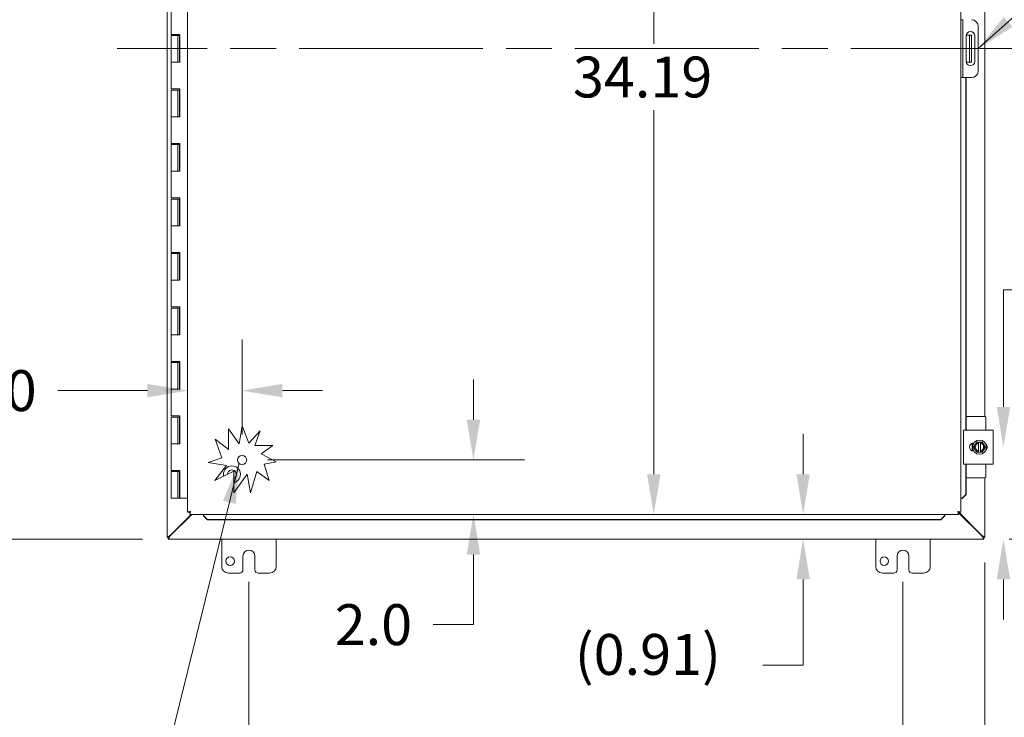
# Model space of a CAD drawing. Units: inches. Extents: x 6 to 248, y 3 to 158.
# Drawn here: x 50 to 86, y 73 to 98 of the extents above; entities that cross this region are included whole.
import ezdxf

# ---------------------------------------------------------------- set-up
doc = ezdxf.new("R2010")
doc.units = ezdxf.units.IN
doc.header["$LTSCALE"] = 15
doc.header["$MEASUREMENT"] = 0
doc.linetypes.add('CHAIN', pattern=[0.7087, 0.4724, -0.0591, 0.1181, -0.0591])
for name, color, linetype, lineweight in [('Centerline (ANSI)', 7, 'Continuous', 5), ('Dimension (ANSI)', 7, 'Continuous', 5), ('Symbol (ANSI)', 7, 'Continuous', 5), ('Visible (ANSI)', 7, 'Continuous', 5)]:
    doc.layers.add(name, color=color, linetype=linetype, lineweight=lineweight)
doc.styles.add('ROMANS', font='romans.shx')
doc.dimstyles.new('Default (ANSI)', dxfattribs={"dimscale": 15, "dimtxt": 0.1, "dimasz": 0.098425, "dimexe": 0.125, "dimexo": 0.0625, "dimgap": 0.031496, "dimtad": 0, "dimtih": 1, "dimtoh": 1, "dimrnd": 1e-08, "dimzin": 0, "dimdsep": 46, "dimtxsty": 'ROMANS', "dimcen": 0.09, "dimdle": 0.393701, "dimclrd": 256, "dimclre": 256, "dimclrt": 256, "dimadec": 0, "dimazin": 0, "dimtfac": 1, "dimtofl": 0, "dimtmove": 0, "dimatfit": 3, "dimfxl": 1, "dimtolj": 1, "dimtzin": 0, "dimlwd": -1, "dimlwe": -1, "dimarcsym": 0})
doc.dimstyles.new('Default (ANSI)$7', dxfattribs={"dimscale": 15, "dimtxt": 0.1, "dimasz": 0.098425, "dimexe": 0.125, "dimexo": 0.0625, "dimgap": 0.031496, "dimtad": 0, "dimtih": 1, "dimtoh": 1, "dimrnd": 1e-08, "dimzin": 0, "dimdsep": 46, "dimtxsty": 'ROMANS', "dimcen": 0.09, "dimdle": 0.393701, "dimclrd": 256, "dimclre": 256, "dimclrt": 256, "dimadec": 0, "dimazin": 0, "dimtfac": 1, "dimtofl": 0, "dimtmove": 0, "dimatfit": 3, "dimfxl": 1, "dimtolj": 1, "dimtzin": 0, "dimlwd": -1, "dimlwe": -1, "dimarcsym": 0})

# ---------------------------------------------------------------- blocks, each defined once
blk = doc.blocks.new('*D7')
at = {"layer": 'Defpoints', "color": 0, "transparency": 16777216}
for p in [(85.413, 82.624), (85.787, 82.624), (85.065, 79.249)]:
    blk.add_point(p, dxfattribs=at)
at = {"layer": 'Dimension (ANSI)', "transparency": 16777216}
for p, q in [((85.787, 84.1), (85.787, 88.398)), ((85.787, 88.398), (87.263, 88.398)), ((86.35, 82.624), (87.662, 82.624)), ((86.002, 79.249), (87.662, 79.249)), ((85.787, 77.773), (85.787, 76.296))]:
    blk.add_line(p, q, dxfattribs=at)
for points in [[(85.541, 84.1), (86.033, 84.1), (85.787, 82.624)], [(85.541, 77.773), (86.033, 77.773), (85.787, 79.249)]]:
    blk.add_solid(points, dxfattribs=at)
at = {"layer": 'Dimension (ANSI)', "transparency": 16777216, "insert": (90.021, 88.398), "char_height": 1.5, "attachment_point": 5, "style": 'ROMANS'}
blk.add_mtext('\\A1;3.38{\\PTYP.}', dxfattribs=at)
blk = doc.blocks.new('*D10')
at = {"layer": 'Defpoints', "color": 0, "transparency": 16777216}
for p in [(44.723, 115.249), (55.139, 115.249), (55.139, 79.249)]:
    blk.add_point(p, dxfattribs=at)
at = {"layer": 'Dimension (ANSI)', "transparency": 16777216}
for p, q in [((54.201, 115.249), (42.848, 115.249)), ((44.723, 113.773), (44.723, 98.471)), ((44.723, 80.725), (44.723, 96.026)), ((54.201, 79.249), (42.848, 79.249))]:
    blk.add_line(p, q, dxfattribs=at)
for points in [[(44.477, 113.773), (44.97, 113.773), (44.723, 115.249)], [(44.477, 80.725), (44.97, 80.725), (44.723, 79.249)]]:
    blk.add_solid(points, dxfattribs=at)
at = {"layer": 'Dimension (ANSI)', "transparency": 16777216, "insert": (41.723, 97.999), "char_height": 1.5, "attachment_point": 1, "style": 'ROMANS'}
blk.add_mtext('\\A1;36.00', dxfattribs=at)
blk = doc.blocks.new('*D11')
at = {"layer": 'Defpoints', "color": 0, "transparency": 16777216}
for p in [(57.85, 82.155), (66.34, 82.155), (62.82, 80.155)]:
    blk.add_point(p, dxfattribs=at)
at = {"layer": 'Dimension (ANSI)', "transparency": 16777216}
for p, q in [((66.34, 83.632), (66.34, 85.108)), ((58.788, 82.155), (68.215, 82.155)), ((66.34, 78.679), (66.34, 76.11)), ((66.34, 76.11), (64.864, 76.11))]:
    blk.add_line(p, q, dxfattribs=at)
for points in [[(66.094, 83.632), (66.586, 83.632), (66.34, 82.155)], [(66.094, 78.679), (66.586, 78.679), (66.34, 80.155)]]:
    blk.add_solid(points, dxfattribs=at)
at = {"layer": 'Dimension (ANSI)', "transparency": 16777216, "insert": (61.249, 76.86), "char_height": 1.5, "attachment_point": 1, "style": 'ROMANS'}
blk.add_mtext('\\A1;2.0', dxfattribs=at)
blk = doc.blocks.new('*D12')
at = {"layer": 'Defpoints', "color": 0, "transparency": 16777216}
for p in [(55.85, 84.82), (57.85, 84.699), (57.85, 82.155)]:
    blk.add_point(p, dxfattribs=at)
at = {"layer": 'Dimension (ANSI)', "transparency": 16777216}
for p, q in [((57.85, 83.093), (57.85, 86.574)), ((54.374, 84.699), (51.088, 84.699)), ((59.327, 84.699), (60.803, 84.699))]:
    blk.add_line(p, q, dxfattribs=at)
for points in [[(54.374, 84.945), (54.374, 84.453), (55.85, 84.699)], [(59.327, 84.945), (59.327, 84.453), (57.85, 84.699)]]:
    blk.add_solid(points, dxfattribs=at)
at = {"layer": 'Dimension (ANSI)', "transparency": 16777216, "insert": (47.473, 85.449), "char_height": 1.5, "attachment_point": 1, "style": 'ROMANS'}
blk.add_mtext('\\A1;2.0', dxfattribs=at)
blk = doc.blocks.new('*D16')
at = {"layer": 'Defpoints', "color": 0, "transparency": 16777216}
for p in [(85.102, 79.323), (82.102, 78.624), (82.102, 70.146)]:
    blk.add_point(p, dxfattribs=at)
at = {"layer": 'Dimension (ANSI)', "transparency": 16777216}
for p, q in [((85.102, 78.385), (85.102, 68.271)), ((82.102, 77.686), (82.102, 68.271)), ((80.626, 70.146), (79.149, 70.146)), ((86.578, 70.146), (89.081, 70.146))]:
    blk.add_line(p, q, dxfattribs=at)
for points in [[(80.626, 70.392), (80.626, 69.9), (82.102, 70.146)], [(86.578, 70.392), (86.578, 69.9), (85.102, 70.146)]]:
    blk.add_solid(points, dxfattribs=at)
at = {"layer": 'Dimension (ANSI)', "transparency": 16777216, "insert": (91.839, 70.146), "char_height": 1.5, "attachment_point": 5, "style": 'ROMANS'}
blk.add_mtext('\\A1;3.00{\\PTYP.}', dxfattribs=at)
blk = doc.blocks.new('*D17')
at = {"layer": 'Defpoints', "color": 0, "transparency": 16777216}
for p in [(58.102, 78.624), (82.102, 78.624), (58.102, 70.146)]:
    blk.add_point(p, dxfattribs=at)
at = {"layer": 'Dimension (ANSI)', "transparency": 16777216}
for p, q in [((58.102, 77.686), (58.102, 68.271)), ((82.102, 77.686), (82.102, 68.271)), ((59.578, 70.146), (63.63, 70.146)), ((80.626, 70.146), (70.574, 70.146))]:
    blk.add_line(p, q, dxfattribs=at)
for points in [[(59.578, 70.392), (59.578, 69.9), (58.102, 70.146)], [(80.626, 70.392), (80.626, 69.9), (82.102, 70.146)]]:
    blk.add_solid(points, dxfattribs=at)
at = {"layer": 'Dimension (ANSI)', "transparency": 16777216, "insert": (67.102, 70.146), "char_height": 1.5, "attachment_point": 5, "style": 'ROMANS'}
blk.add_mtext('\\A1;24.00{\\PTYP.}', dxfattribs=at)
blk = doc.blocks.new('*D18')
at = {"layer": 'Defpoints', "color": 0, "transparency": 16777216}
for p in [(72.956, 114.343), (74.51, 114.343), (74.51, 80.155)]:
    blk.add_point(p, dxfattribs=at)
at = {"layer": 'Dimension (ANSI)', "transparency": 16777216}
for p, q in [((72.956, 112.866), (72.956, 97.43)), ((72.956, 81.632), (72.956, 94.986))]:
    blk.add_line(p, q, dxfattribs=at)
for points in [[(72.71, 112.866), (73.202, 112.866), (72.956, 114.343)], [(72.71, 81.632), (73.202, 81.632), (72.956, 80.155)]]:
    blk.add_solid(points, dxfattribs=at)
at = {"layer": 'Dimension (ANSI)', "transparency": 16777216, "insert": (69.992, 96.958), "char_height": 1.5, "attachment_point": 1, "style": 'ROMANS'}
blk.add_mtext('\\A1;34.19', dxfattribs=at)
blk = doc.blocks.new('*D19')
at = {"layer": 'Defpoints', "color": 0, "transparency": 16777216}
for p in [(73.165, 80.155), (78.437, 80.155), (73.262, 79.249)]:
    blk.add_point(p, dxfattribs=at)
at = {"layer": 'Dimension (ANSI)', "transparency": 16777216}
for p, q in [((78.437, 81.632), (78.437, 83.108)), ((78.437, 77.773), (78.437, 74.625)), ((78.437, 74.625), (76.961, 74.625))]:
    blk.add_line(p, q, dxfattribs=at)
for points in [[(78.191, 81.632), (78.683, 81.632), (78.437, 80.155)], [(78.191, 77.773), (78.683, 77.773), (78.437, 79.249)]]:
    blk.add_solid(points, dxfattribs=at)
at = {"layer": 'Dimension (ANSI)', "transparency": 16777216, "insert": (70.06, 75.767), "char_height": 1.5, "attachment_point": 1, "style": 'ROMANS'}
blk.add_mtext('\\A1;(0.91)', dxfattribs=at)

msp = doc.modelspace()

# ---------------------------------------------------------------- linework, layer by layer
at = {"layer": 'Centerline (ANSI)', "linetype": 'CHAIN', "ltscale": 0.952448}
msp.add_line((86.94, 97.2489), (53.264, 97.2489), dxfattribs=at)
at = {"layer": 'Visible (ANSI)'}
for p, q in [((55.102, 79.3229), (55.102, 115.1749)), ((55.8503, 80.2402), (55.8503, 114.2576)), ((84.2253, 114.2576), (84.2253, 80.2402)), ((85.102, 110.7489), (85.102, 83.7489)), ((55.2467, 98.7489), (55.2467, 97.7689)), ((84.2993, 98.3114), (84.2253, 98.3114)), ((84.2993, 98.3114), (84.2993, 98.0614)), ((84.2993, 98.0614), (84.2993, 96.4364)), ((84.8618, 98.0614), (84.8618, 96.4364)), ((55.3826, 97.7689), (55.2467, 97.7689)), ((55.2467, 97.7289), (55.2467, 96.7489)), ((55.2467, 97.7289), (55.4967, 97.7289)), ((55.3826, 97.7689), (55.5619, 97.7689)), ((55.4967, 97.7289), (55.4967, 96.7489)), ((55.5517, 97.7289), (55.4967, 97.7289)), ((55.5517, 97.7689), (55.5517, 97.7289)), ((55.5565, 96.7489), (55.5565, 97.7689)), ((55.5619, 97.7689), (55.5619, 96.7489)), ((84.4246, 96.7804), (84.4246, 97.7174)), ((84.4813, 97.7489), (84.4278, 97.7489)), ((84.5438, 97.7489), (84.4813, 97.7489)), ((84.5438, 97.3739), (84.5438, 97.7489)), ((84.6178, 97.7489), (84.5438, 97.7489)), ((84.6178, 97.7489), (84.6178, 97.3739)), ((84.7371, 97.7174), (84.7371, 96.7804)), ((84.5438, 97.3739), (84.5438, 97.1239)), ((84.6178, 97.3739), (84.6178, 97.1239)), ((84.5438, 96.7489), (84.5438, 97.1239)), ((84.6178, 97.1239), (84.6178, 96.7489)), ((55.3826, 96.7489), (55.2467, 96.7489)), ((55.2467, 96.7489), (55.3826, 96.7489)), ((55.2467, 96.7489), (55.2467, 95.7689)), ((55.5619, 96.7489), (55.3826, 96.7489)), ((84.4278, 96.7489), (84.4813, 96.7489)), ((84.4813, 96.7489), (84.5438, 96.7489)), ((84.5438, 96.7489), (84.6178, 96.7489)), ((84.2253, 96.1864), (84.2993, 96.1864)), ((84.2993, 96.4364), (84.2993, 96.1864)), ((84.2993, 96.1864), (84.3618, 96.1864)), ((84.3618, 96.1864), (84.6118, 96.1864)), ((84.4112, 83.2489), (84.4112, 96.1864)), ((84.4241, 83.2489), (84.4241, 96.1864)), ((55.3826, 95.7689), (55.2467, 95.7689)), ((55.3826, 95.7689), (55.5619, 95.7689)), ((55.5517, 95.7689), (55.5517, 95.7289)), ((55.5565, 94.7489), (55.5565, 95.7689)), ((55.5619, 95.7689), (55.5619, 94.7489)), ((55.2467, 95.7289), (55.2467, 94.7489)), ((55.2467, 95.7289), (55.4967, 95.7289)), ((55.4967, 95.7289), (55.4967, 94.7489)), ((55.5517, 95.7289), (55.4967, 95.7289)), ((55.3826, 94.7489), (55.2467, 94.7489)), ((55.2467, 94.7489), (55.3826, 94.7489)), ((55.2467, 94.7489), (55.2467, 93.7689)), ((55.5619, 94.7489), (55.3826, 94.7489)), ((55.3826, 93.7689), (55.2467, 93.7689)), ((55.2467, 93.7289), (55.2467, 92.7489)), ((55.2467, 93.7289), (55.4967, 93.7289)), ((55.3826, 93.7689), (55.5619, 93.7689)), ((55.4967, 93.7289), (55.4967, 92.7489)), ((55.5517, 93.7289), (55.4967, 93.7289)), ((55.5517, 93.7689), (55.5517, 93.7289)), ((55.5565, 92.7489), (55.5565, 93.7689)), ((55.5619, 93.7689), (55.5619, 92.7489)), ((55.3826, 92.7489), (55.2467, 92.7489)), ((55.2467, 92.7489), (55.3826, 92.7489)), ((55.2467, 92.7489), (55.2467, 91.7689)), ((55.5619, 92.7489), (55.3826, 92.7489)), ((55.3826, 91.7689), (55.2467, 91.7689)), ((55.2467, 91.7289), (55.2467, 90.7489)), ((55.2467, 91.7289), (55.4967, 91.7289)), ((55.3826, 91.7689), (55.5619, 91.7689)), ((55.4967, 91.7289), (55.4967, 90.7489)), ((55.5517, 91.7289), (55.4967, 91.7289)), ((55.5517, 91.7689), (55.5517, 91.7289)), ((55.5565, 90.7489), (55.5565, 91.7689)), ((55.5619, 91.7689), (55.5619, 90.7489)), ((55.3826, 90.7489), (55.2467, 90.7489)), ((55.2467, 90.7489), (55.3826, 90.7489)), ((55.2467, 90.7489), (55.2467, 89.7689)), ((55.5619, 90.7489), (55.3826, 90.7489)), ((55.3826, 89.7689), (55.2467, 89.7689)), ((55.2467, 89.7289), (55.2467, 88.7489)), ((55.2467, 89.7289), (55.4967, 89.7289)), ((55.3826, 89.7689), (55.5619, 89.7689)), ((55.4967, 89.7289), (55.4967, 88.7489)), ((55.5517, 89.7289), (55.4967, 89.7289)), ((55.5517, 89.7689), (55.5517, 89.7289)), ((55.5565, 88.7489), (55.5565, 89.7689)), ((55.5619, 89.7689), (55.5619, 88.7489)), ((55.3826, 88.7489), (55.2467, 88.7489)), ((55.2467, 88.7489), (55.3826, 88.7489)), ((55.2467, 88.7489), (55.2467, 87.7689)), ((55.5619, 88.7489), (55.3826, 88.7489)), ((55.3826, 87.7689), (55.2467, 87.7689)), ((55.2467, 87.7289), (55.2467, 86.7489)), ((55.2467, 87.7289), (55.4967, 87.7289)), ((55.3826, 87.7689), (55.5619, 87.7689)), ((55.4967, 87.7289), (55.4967, 86.7489)), ((55.5517, 87.7289), (55.4967, 87.7289)), ((55.5517, 87.7689), (55.5517, 87.7289)), ((55.5565, 86.7489), (55.5565, 87.7689)), ((55.5619, 87.7689), (55.5619, 86.7489)), ((55.3826, 86.7489), (55.2467, 86.7489)), ((55.2467, 86.7489), (55.3826, 86.7489)), ((55.2467, 86.7489), (55.2467, 85.7689)), ((55.5619, 86.7489), (55.3826, 86.7489)), ((55.3826, 85.7689), (55.2467, 85.7689)), ((55.2467, 85.7289), (55.2467, 84.7489)), ((55.2467, 85.7289), (55.4967, 85.7289)), ((55.3826, 85.7689), (55.5619, 85.7689)), ((55.4967, 85.7289), (55.4967, 84.7489)), ((55.5517, 85.7289), (55.4967, 85.7289)), ((55.5517, 85.7689), (55.5517, 85.7289)), ((55.5565, 84.7489), (55.5565, 85.7689)), ((55.5619, 85.7689), (55.5619, 84.7489)), ((55.3826, 84.7489), (55.2467, 84.7489)), ((55.2467, 84.7489), (55.3826, 84.7489)), ((55.2467, 84.7489), (55.2467, 83.7689)), ((55.5619, 84.7489), (55.3826, 84.7489)), ((55.3826, 83.7689), (55.2467, 83.7689)), ((55.2467, 83.7289), (55.2467, 82.7489)), ((55.2467, 83.7289), (55.4967, 83.7289)), ((55.3826, 83.7689), (55.5619, 83.7689)), ((55.4967, 83.7289), (55.4967, 82.7489)), ((55.5517, 83.7289), (55.4967, 83.7289)), ((55.5517, 83.7689), (55.5517, 83.7289)), ((55.5565, 82.7489), (55.5565, 83.7689)), ((55.5619, 83.7689), (55.5619, 82.7489)), ((85.1152, 83.7489), (84.4241, 83.7489)), ((85.1452, 83.2489), (85.1452, 83.7189)), ((57.3465, 83.2992), (57.7482, 82.7474)), ((57.3465, 82.5432), (57.3465, 83.2992)), ((57.7482, 82.7474), (57.8503, 83.4052)), ((57.8503, 83.4052), (58.0929, 82.7674)), ((58.0929, 82.7674), (58.5092, 83.2174)), ((58.5092, 83.2174), (58.3184, 82.6864)), ((84.3187, 83.2489), (84.4437, 83.2489)), ((84.3187, 83.2489), (84.3187, 81.9989)), ((85.2877, 83.2489), (84.4437, 83.2489)), ((85.2877, 83.2489), (85.4127, 83.2489)), ((85.4127, 81.9989), (85.4127, 83.2489)), ((55.3826, 82.7489), (55.2467, 82.7489)), ((55.2467, 82.7489), (55.3826, 82.7489)), ((55.2467, 82.7489), (55.2467, 81.7689)), ((55.5619, 82.7489), (55.3826, 82.7489)), ((56.8625, 82.9212), (57.3465, 82.5432)), ((57.1045, 82.2333), (56.8625, 82.9212)), ((84.6452, 82.7011), (84.6452, 82.7605)), ((84.6782, 82.7644), (84.692, 82.7644)), ((84.8025, 82.8114), (84.7484, 82.7177)), ((84.8732, 82.8114), (84.8025, 82.8114)), ((84.8732, 82.8114), (84.8732, 82.8076)), ((84.8732, 82.8114), (84.9482, 82.8114)), ((84.8732, 82.7692), (84.8732, 82.8076)), ((84.8732, 82.4787), (84.8732, 82.7692)), ((84.9482, 82.8076), (84.9482, 82.8114)), ((85.019, 82.8114), (84.9482, 82.8114)), ((84.9482, 82.8076), (84.9482, 82.7692)), ((84.9482, 82.7692), (84.9482, 82.4787)), ((85.0731, 82.7177), (85.019, 82.8114)), ((58.3184, 82.6864), (58.9818, 82.6864)), ((58.9818, 82.6864), (58.5531, 82.3743)), ((84.6452, 82.4873), (84.6452, 82.5467)), ((84.692, 82.4834), (84.6782, 82.4834)), ((84.7484, 82.7177), (84.6942, 82.6239)), ((84.6942, 82.6239), (84.7484, 82.5302)), ((84.7484, 82.5302), (84.8025, 82.4364)), ((84.8025, 82.4364), (84.8732, 82.4364)), ((84.8732, 82.4402), (84.8732, 82.4787)), ((84.8732, 82.4402), (84.8732, 82.4364)), ((84.9482, 82.4364), (84.8732, 82.4364)), ((84.9482, 82.4787), (84.9482, 82.4402)), ((84.9482, 82.4364), (84.9482, 82.4402)), ((84.9482, 82.4364), (85.019, 82.4364)), ((85.019, 82.4364), (85.0731, 82.5302)), ((85.1272, 82.6239), (85.0731, 82.7177)), ((85.0731, 82.5302), (85.1272, 82.6239)), ((56.6041, 82.0572), (57.1045, 82.2333)), ((57.2833, 81.9518), (56.6041, 82.0572)), ((58.5531, 82.3743), (59.0981, 82.0807)), ((59.0981, 82.0807), (58.6658, 82.0045)), ((55.3826, 81.7689), (55.2467, 81.7689)), ((55.2467, 81.7289), (55.2467, 80.7489)), ((55.2467, 81.7289), (55.4967, 81.7289)), ((55.3826, 81.7689), (55.5619, 81.7689)), ((55.4967, 81.7289), (55.4967, 80.7489)), ((55.5517, 81.7289), (55.4967, 81.7289)), ((55.5517, 81.7689), (55.5517, 81.7289)), ((55.5565, 80.7489), (55.5565, 81.7689)), ((55.5619, 81.7689), (55.5619, 80.7489)), ((56.8533, 81.4012), (57.2833, 81.9518)), ((57.5474, 81.7456), (56.8533, 81.4012)), ((57.5474, 80.9424), (57.5474, 81.7456)), ((58.3857, 81.7316), (58.1532, 80.9424)), ((58.849, 81.4035), (58.3857, 81.7316)), ((58.6658, 82.0045), (58.849, 81.4035)), ((84.4437, 81.9989), (84.3187, 81.9989)), ((84.4112, 80.8902), (84.4112, 81.9989)), ((84.4241, 80.8902), (84.4241, 81.9989)), ((84.4437, 81.9989), (85.2877, 81.9989)), ((85.1452, 81.5289), (85.1452, 81.9989)), ((85.4127, 81.9989), (85.2877, 81.9989)), ((58.0326, 81.6275), (57.5474, 80.9424)), ((58.1532, 80.9424), (58.0326, 81.6275)), ((85.1152, 81.4989), (84.4241, 81.4989)), ((85.102, 81.4989), (85.102, 79.3229)), ((55.4967, 80.7489), (55.2467, 80.7489)), ((55.4967, 80.7489), (55.5565, 80.7489)), ((55.5619, 80.7489), (55.5565, 80.7489)), ((55.5619, 80.7489), (55.8503, 80.7489)), ((84.262, 80.7402), (84.2253, 80.7402)), ((84.2635, 80.7402), (84.262, 80.7402)), ((84.4112, 80.8902), (84.2635, 80.7402)), ((84.2635, 80.7402), (84.2764, 80.7402)), ((84.2764, 80.7402), (84.4241, 80.8902)), ((84.4241, 80.8902), (84.4112, 80.8902)), ((55.9243, 80.2402), (55.8503, 80.2402)), ((55.9354, 80.1552), (55.9354, 80.2292)), ((84.1217, 80.2564), (84.9967, 79.3814)), ((84.1403, 80.2292), (84.1403, 80.1552)), ((85.0031, 79.3542), (84.1403, 80.217)), ((84.1513, 80.2402), (84.2253, 80.2402)), ((56.0019, 80.1552), (55.2009, 79.3542)), ((55.2072, 79.3814), (55.981, 80.1552)), ((84.1403, 80.1552), (55.9354, 80.1552)), ((56.4354, 80.1185), (56.4354, 80.1552)), ((56.4354, 80.1169), (56.4354, 80.1185)), ((56.5854, 79.9692), (56.4354, 80.1169)), ((56.4354, 80.1169), (56.4354, 80.1041)), ((56.4354, 80.1041), (56.5854, 79.9564)), ((56.5854, 79.9564), (56.5854, 79.9692)), ((56.5854, 79.9692), (83.4903, 79.9692)), ((56.5854, 79.9564), (83.4903, 79.9564)), ((83.6403, 80.1169), (83.4903, 79.9692)), ((83.4903, 79.9564), (83.6403, 80.1041)), ((83.4903, 79.9692), (83.4903, 79.9564)), ((83.6403, 80.1185), (83.6403, 80.1552)), ((83.6403, 80.1169), (83.6403, 80.1185)), ((83.6403, 80.1041), (83.6403, 80.1169)), ((55.102, 79.3229), (55.1069, 79.3229)), ((55.1519, 79.3229), (55.1069, 79.3229)), ((55.139, 79.2517), (55.139, 79.3229)), ((55.139, 79.2517), (55.139, 79.2489)), ((85.065, 79.2489), (55.139, 79.2489)), ((57.102, 78.2489), (57.102, 79.2489)), ((59.102, 79.2489), (59.102, 78.2489)), ((81.102, 78.2489), (81.102, 79.2489)), ((83.102, 79.2489), (83.102, 78.2489)), ((85.097, 79.3229), (85.052, 79.3229)), ((85.065, 79.3229), (85.065, 79.2517)), ((85.065, 79.2489), (85.065, 79.2517)), ((85.097, 79.3229), (85.102, 79.3229)), ((57.883, 78.1239), (57.883, 78.6239)), ((58.321, 78.6239), (58.321, 78.1239)), ((81.883, 78.1239), (81.883, 78.6239)), ((82.321, 78.6239), (82.321, 78.1239)), ((57.758, 77.9989), (57.352, 77.9989)), ((58.852, 77.9989), (58.446, 77.9989)), ((81.758, 77.9989), (81.352, 77.9989)), ((82.852, 77.9989), (82.446, 77.9989))]:
    msp.add_line(p, q, dxfattribs=at)
for centre, radius in [((84.9107, 82.6239), 0.26), ((57.8503, 82.1552), 0.1685), ((57.415, 78.4369), 0.1565), ((81.415, 78.4369), 0.1565)]:
    msp.add_circle(centre, radius, dxfattribs=at)
for centre, radius, start, end in [((84.6118, 98.0614), 0.25, 0, 90), ((84.5808, 97.7174), 0.1562, 0, 180), ((84.5808, 96.7804), 0.1562, 180, 0), ((84.6118, 96.4364), 0.25, 270, 0), ((85.1152, 83.7189), 0.03, 0, 90), ((84.6782, 82.6239), 0.1405, 90, 270), ((84.9107, 82.6239), 0.1875, 101.53696, 150), ((84.9107, 82.6239), 0.15, 104.47751, 255.52249), ((84.9107, 82.6239), 0.1875, 30, 78.46304), ((84.9107, 82.6239), 0.15, 284.47751, 75.52249), ((84.9107, 82.6239), 0.1875, 150, 210), ((84.9107, 82.6239), 0.1875, 210, 258.46304), ((84.9107, 82.6239), 0.1875, 281.53696, 330), ((84.9107, 82.6239), 0.1875, 330, 30), ((85.0532, 82.6239), 0.1405, 313.4804, 46.5196), ((57.477, 81.6239), 0.3125, 283.01545, 191.9903), ((57.477, 81.6239), 0.165, 295.24825, 178.29568), ((85.1152, 81.5289), 0.03, 270, 0), ((58.102, 78.6239), 0.219, 0, 180), ((82.102, 78.6239), 0.219, 0, 180), ((57.352, 78.2489), 0.25, 180, 270), ((57.758, 78.1239), 0.125, 270, 0), ((58.446, 78.1239), 0.125, 180, 270), ((58.852, 78.2489), 0.25, 270, 0), ((81.352, 78.2489), 0.25, 180, 270), ((81.758, 78.1239), 0.125, 270, 0), ((82.446, 78.1239), 0.125, 180, 270), ((82.852, 78.2489), 0.25, 270, 0)]:
    msp.add_arc(centre, radius, start, end, dxfattribs=at)
for points, knots in [([(84.6726, 82.4835), (84.6644, 82.4973), (84.6575, 82.5119), (84.6415, 82.5543), (84.6356, 82.5838), (84.6333, 82.6425), (84.6369, 82.6724), (84.6515, 82.7228), (84.6608, 82.7443), (84.6725, 82.7643)], [2.26712987, 2.26712987, 2.26712987, 2.26712987, 2.38849483, 2.38849483, 2.61233824, 2.61233824, 2.83618166, 2.83618166, 3.01199254, 3.01199254, 3.01199254, 3.01199254]), ([(84.6725, 82.4835), (84.6669, 82.493), (84.6619, 82.5029), (84.6515, 82.5265), (84.6467, 82.5405), (84.6393, 82.5691), (84.6368, 82.5836), (84.6341, 82.613), (84.6339, 82.6278), (84.6359, 82.6572), (84.638, 82.6719), (84.6447, 82.7006), (84.6492, 82.7147), (84.6598, 82.7407), (84.6657, 82.7528), (84.6725, 82.7643)], [3.2407623, 3.2407623, 3.2407623, 3.2407623, 3.360525, 3.360525, 3.5205499, 3.5205499, 3.6805749, 3.6805749, 3.8405999, 3.8405999, 4.0006249, 4.0006249, 4.1606499, 4.1606499, 4.3058295, 4.3058295, 4.3058295, 4.3058295]), ([(84.6472, 82.7076), (84.6479, 82.7099), (84.6487, 82.7122), (84.6535, 82.7261), (84.6584, 82.7375), (84.6639, 82.7485)], [0.65681201, 0.65681201, 0.65681201, 0.65681201, 0.675377, 0.675377, 0.76883327, 0.76883327, 0.76883327, 0.76883327]), ([(84.6343, 82.6204), (84.6342, 82.6229), (84.6342, 82.6253), (84.6344, 82.64), (84.6354, 82.6523), (84.6373, 82.6645)], [0.43295592, 0.43295592, 0.43295592, 0.43295592, 0.45152482, 0.45152482, 0.54497787, 0.54497787, 0.54497787, 0.54497787]), ([(84.6494, 82.5337), (84.6486, 82.536), (84.6478, 82.5383), (84.6434, 82.5523), (84.6405, 82.5644), (84.6383, 82.5765)], [0.20938511, 0.20938511, 0.20938511, 0.20938511, 0.22782043, 0.22782043, 0.32138999, 0.32138999, 0.32138999, 0.32138999]), ([(85.1809, 82.6825), (85.1832, 82.672), (85.1849, 82.6615), (85.1887, 82.6225), (85.187, 82.5933), (85.181, 82.5654)], [0.29292368, 0.29292368, 0.29292368, 0.29292368, 0.37401346, 0.37401346, 0.59142759, 0.59142759, 0.59142759, 0.59142759]), ([(85.1809, 82.6825), (85.1854, 82.662), (85.1875, 82.6409), (85.187, 82.6018), (85.1848, 82.5833), (85.1809, 82.5653)], [0.29257866, 0.29257866, 0.29257866, 0.29257866, 0.45151732, 0.45151732, 0.59107919, 0.59107919, 0.59107919, 0.59107919]), ([(85.181, 82.6824), (85.1822, 82.6769), (85.1832, 82.6713), (85.1863, 82.6511), (85.1874, 82.6363), (85.1871, 82.6068), (85.1858, 82.5921), (85.1826, 82.5735), (85.1818, 82.5694), (85.181, 82.5654)], [0.4184923, 0.4184923, 0.4184923, 0.4184923, 0.48007499, 0.48007499, 0.64009999, 0.64009999, 0.80012499, 0.80012499, 0.84491273, 0.84491273, 0.84491273, 0.84491273]), ([(55.8536, 80.2435), (55.8607, 80.2469), (55.8792, 80.2503), (55.9038, 80.2538), (55.9195, 80.256), (55.9375, 80.2582), (55.9556, 80.2604)], [-0.83954624, -0.83954624, -0.83954624, -0.83954624, -0.32751892, -0.32751892, -0.32751892, 0, 0, 0, 0]), ([(55.9556, 80.2604), (55.9406, 80.2543), (55.9267, 80.2481), (55.9246, 80.242), (55.9244, 80.2414), (55.9243, 80.2408), (55.9243, 80.2402)], [0, 0, 0, 0, 0.9110099, 0.9110099, 0.9110099, 1, 1, 1, 1]), ([(55.9556, 80.2604), (55.9494, 80.2455), (55.9433, 80.2315), (55.9372, 80.2295), (55.9366, 80.2293), (55.936, 80.2292), (55.9354, 80.2292)], [0, 0, 0, 0, 0.9110099, 0.9110099, 0.9110099, 1, 1, 1, 1]), ([(55.9386, 80.1585), (55.942, 80.1655), (55.9455, 80.1841), (55.9489, 80.2086), (55.9511, 80.2243), (55.9534, 80.2424), (55.9556, 80.2604)], [-0.83954624, -0.83954624, -0.83954624, -0.83954624, -0.32751892, -0.32751892, -0.32751892, 0, 0, 0, 0]), ([(84.1201, 80.2604), (84.1248, 80.222), (84.1294, 80.1844), (84.1341, 80.1669), (84.1362, 80.1592), (84.1382, 80.1552), (84.1403, 80.1552)], [0, 0, 0, 0, 1.0950581, 1.0950581, 1.0950581, 1.5707963, 1.5707963, 1.5707963, 1.5707963]), ([(84.1201, 80.2604), (84.1264, 80.245), (84.1328, 80.2306), (84.1391, 80.2293), (84.1395, 80.2292), (84.1399, 80.2292), (84.1403, 80.2292)], [0, 0, 0, 0, 1.4834748, 1.4834748, 1.4834748, 1.5707963, 1.5707963, 1.5707963, 1.5707963]), ([(84.222, 80.2435), (84.2124, 80.2481), (84.1811, 80.2528), (84.1437, 80.2575), (84.136, 80.2585), (84.128, 80.2594), (84.1201, 80.2604)], [0.2520402, 0.2520402, 0.2520402, 0.2520402, 1.3437572, 1.3437572, 1.3437572, 1.5707963, 1.5707963, 1.5707963, 1.5707963]), ([(84.1201, 80.2604), (84.1355, 80.2541), (84.1498, 80.2477), (84.1512, 80.2413), (84.1513, 80.241), (84.1513, 80.2406), (84.1513, 80.2402)], [0, 0, 0, 0, 1.4834748, 1.4834748, 1.4834748, 1.5707963, 1.5707963, 1.5707963, 1.5707963]), ([(55.1069, 79.3229), (55.1185, 79.3397), (55.1515, 79.3566), (55.1892, 79.3734), (55.1952, 79.3761), (55.2012, 79.3787), (55.2072, 79.3814)], [0, 0, 0, 0, 1.0910609, 1.0910609, 1.0910609, 1.263181, 1.263181, 1.263181, 1.263181]), ([(55.2009, 79.3542), (55.1841, 79.3159), (55.1672, 79.2784), (55.1504, 79.2608), (55.1466, 79.2568), (55.1428, 79.2537), (55.139, 79.2517)], [0, 0, 0, 0, 1.0919541, 1.0919541, 1.0919541, 1.3382548, 1.3382548, 1.3382548, 1.3382548]), ([(84.9967, 79.3814), (85.035, 79.3645), (85.0724, 79.3477), (85.0901, 79.3309), (85.0929, 79.3282), (85.0952, 79.3256), (85.097, 79.3229)], [0, 0, 0, 0, 1.0910609, 1.0910609, 1.0910609, 1.263181, 1.263181, 1.263181, 1.263181]), ([(85.065, 79.2517), (85.0481, 79.2606), (85.0313, 79.2913), (85.0145, 79.3285), (85.0107, 79.3369), (85.0069, 79.3455), (85.0031, 79.3542)], [0, 0, 0, 0, 1.0919541, 1.0919541, 1.0919541, 1.3382548, 1.3382548, 1.3382548, 1.3382548])]:
    msp.add_open_spline(points, degree=3, knots=knots, dxfattribs=at)
for points in [[(84.6725, 82.4835), (84.6712, 82.4859), (84.6698, 82.4882), (84.6685, 82.4906)], [(55.8503, 80.2402), (55.8503, 80.2413), (55.8514, 80.2424), (55.8536, 80.2435)], [(84.2253, 80.2402), (84.2253, 80.2413), (84.2242, 80.2424), (84.222, 80.2435)], [(55.9354, 80.1552), (55.9364, 80.1552), (55.9375, 80.1563), (55.9386, 80.1585)], [(55.1679, 79.3339), (55.1789, 79.3395), (55.1899, 79.3467), (55.2009, 79.3542)], [(55.2072, 79.3814), (55.1986, 79.3686), (55.1903, 79.3559), (55.1844, 79.3432)], [(85.0196, 79.3432), (85.0137, 79.3559), (85.0053, 79.3686), (84.9967, 79.3814)], [(85.0031, 79.3542), (85.0141, 79.3467), (85.0251, 79.3395), (85.0361, 79.3339)]]:
    msp.add_open_spline(points, degree=3, dxfattribs=at)

# ---------------------------------------------------------------- dimensions: what is measured, and where the dimension line sits
at = {"layer": 'Dimension (ANSI)'}
for base, p1, p2, override, picture, middle in [((44.7235, 115.2489), (55.139, 79.2489), (55.139, 115.2489), {"dimdec": 2, "dimtp": 0, "dimtm": 0, "dimtdec": 2, "dimatfit": 1}, '*D10', (44.7235, 97.2489)), ((72.9559, 114.3427), (74.5099, 80.1552), (74.5099, 114.3427), {"dimdec": 2, "dimse1": 1, "dimse2": 1, "dimtp": 0, "dimtm": 0, "dimtdec": 2, "dimatfit": 1}, '*D18', (72.9559, 96.208)), ((66.3403, 82.1552), (62.82, 80.1552), (57.8503, 82.1552), {"dimdec": 1, "dimse1": 1, "dimtp": 0, "dimtm": 0, "dimtdec": 2, "dimatfit": 1}, '*D11', (62.82, 76.1095))]:
    dim = msp.add_linear_dim(base=base, p1=p1, p2=p2, angle=90, dimstyle='Default (ANSI)', override=override, dxfattribs=at)
    dim.commit()
    dim.dimension.update_dxf_attribs({"geometry": picture, "text_midpoint": middle, "dimtype": 160})
for base, p1, p2, angle, text, override, picture, middle in [((85.7867421095, 82.6239136934), (85.0649859389, 79.2489136934), (85.4127359389, 82.6239136934), 90, '<>{\\PTYP.}', {"dimdec": 2, "dimtp": 0, "dimtm": 0, "dimtdec": 2, "dimatfit": 1}, '*D7', (90.0212752935, 88.3975068123)), ((78.4369, 80.1552), (73.2615, 79.2489), (73.1655, 80.1552), 90, '(<>)', {"dimgap": 0.031496, "dimdec": 2, "dimse1": 1, "dimse2": 1, "dimtol": 0, "dimlim": 0, "dimtp": 0, "dimtm": 0, "dimtdec": 2, "dimatfit": 1}, '*D19', (73.2738, 74.6246)), ((82.102, 70.1456), (85.102, 79.3229), (82.102, 78.6239), 180, '<>{\\PTYP.}', {"dimtih": 0, "dimtoh": 0, "dimdec": 2, "dimtp": 0, "dimtm": 0, "dimtdec": 2, "dimatfit": 1}, '*D16', (91.8388, 70.1456)), ((58.102, 70.1456), (82.102, 78.6239), (58.102, 78.6239), 180, '<>{\\PTYP.}', {"dimtih": 0, "dimtoh": 0, "dimdec": 2, "dimtp": 0, "dimtm": 0, "dimtdec": 2, "dimatfit": 1}, '*D17', (67.102, 70.1456))]:
    dim = msp.add_linear_dim(base=base, p1=p1, p2=p2, angle=angle, text=text, dimstyle='Default (ANSI)', override=override, dxfattribs=at)
    dim.commit()
    dim.dimension.update_dxf_attribs({"geometry": picture, "text_midpoint": middle, "dimtype": 160})
dim = msp.add_linear_dim(base=(57.8503, 84.6987), p1=(55.8503, 84.82), p2=(57.8503, 82.1552), dimstyle='Default (ANSI)', override={"dimtih": 0, "dimtoh": 0, "dimdec": 1, "dimse1": 1, "dimtp": 0, "dimtm": 0, "dimtdec": 2, "dimatfit": 1}, dxfattribs=at)
dim.commit()
dim.dimension.update_dxf_attribs({"geometry": '*D12', "text_midpoint": (49.0446, 84.6987), "dimtype": 160})

# ---------------------------------------------------------------- leaders
at = {"layer": 'Symbol (ANSI)', "annotation_type": 0, "has_hookline": 1}
for points, hookline_direction, text_width in [([(84.8618, 97.2489), (93.7358, 105.1783), (95.2122, 105.1783)], 0, 8.8108), ([(57.7372, 82.0303), (54.0807, 67.2445), (52.6043, 67.2445)], 1, 18.6357)]:
    msp.add_leader(points, dimstyle='Default (ANSI)$7', override={"dimtad": 0}, dxfattribs=dict(at, hookline_direction=hookline_direction, text_width=text_width))

doc.saveas('drawing.dxf')
